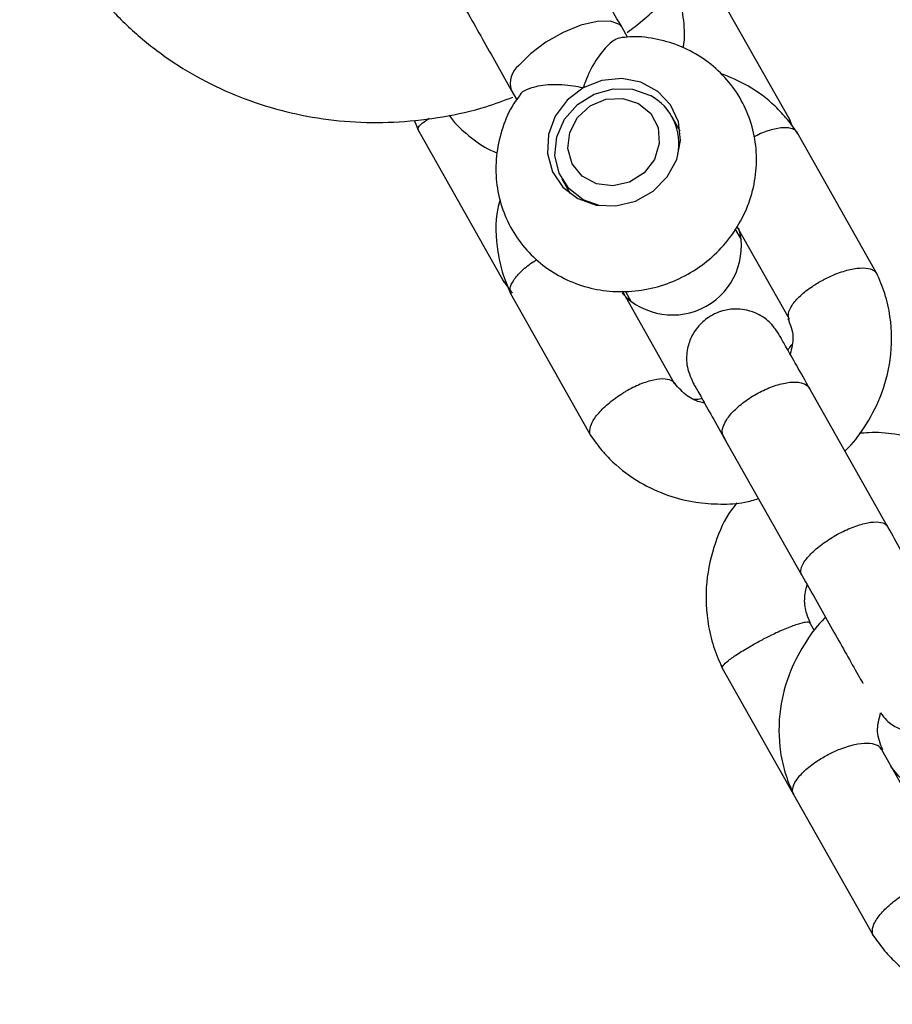
# Model space of a CAD drawing. Units: millimetres. Extents: x 16168 to 24946, y 31059 to 38286.
# Drawn here: x 21458 to 21511, y 33593 to 33653 of the extents above; entities that cross this region are included whole.
import ezdxf

# ---------------------------------------------------------------- set-up
doc = ezdxf.new("R2010")
doc.units = ezdxf.units.MM
doc.header["$LTSCALE"] = 200

msp = doc.modelspace()

# ---------------------------------------------------------------- linework, layer by layer
at = {"color": 7, "linetype": 'Continuous', "lineweight": 25}
for p, q in [((21505.117, 33646.445), (21499.833, 33655.797)), ((21495.204, 33651.536), (21494.877, 33652.115)), ((21488.147, 33648.313), (21488.475, 33647.733)), ((21482.232, 33646.494), (21482.516, 33645.808)), ((21498.415, 33645.812), (21497.908, 33646.71)), ((21505.244, 33646.102), (21505.037, 33646.605)), ((21482.435, 33645.968), (21487.719, 33636.616)), ((21510.401, 33637.091), (21505.496, 33645.775)), ((21491.212, 33642.927), (21491.719, 33642.03)), ((21502.135, 33639.227), (21501.762, 33639.889)), ((21501.853, 33640.03), (21505.029, 33634.408)), ((21487.619, 33636.773), (21488.206, 33635.966)), ((21488.097, 33635.945), (21493.003, 33627.262)), ((21498.093, 33630.445), (21494.899, 33636.099)), ((21495.067, 33636.104), (21495.439, 33635.445)), ((21511.018, 33621.786), (21506.234, 33630.254)), ((21501.01, 33627.303), (21505.794, 33618.835)), ((21506.574, 33615.432), (21506.251, 33616.003)), ((21500.939, 33613.215), (21505.277, 33605.535)), ((21515.273, 33600.035), (21510.584, 33608.335)), ((21505.278, 33605.535), (21510.183, 33596.852))]:
    msp.add_line(p, q, dxfattribs=at)
at = {"color": 7, "linetype": 'Continuous', "lineweight": 25, "flags": 128}
for points in [[(21494.877, 33652.115), (21494.718, 33652.299), (21494.17, 33652.51), (21493.362, 33652.496), (21492.372, 33652.259), (21491.298, 33651.821), (21490.246, 33651.226), (21489.317, 33650.532), (21488.603, 33649.807)], [(21492.51, 33648.447), (21491.532, 33647.7), (21490.807, 33646.726), (21490.399, 33645.611), (21490.345, 33644.453), (21490.65, 33643.357), (21491.286, 33642.419), (21492.197, 33641.722), (21493.301, 33641.329), (21494.502, 33641.274), (21495.692, 33641.563), (21496.765, 33642.169), (21497.626, 33643.039), (21498.199, 33644.095), (21498.432, 33645.245), (21498.306, 33646.384), (21497.83, 33647.413), (21497.048, 33648.24), (21496.029, 33648.791), (21494.863, 33649.018), (21493.654, 33648.899), (21492.51, 33648.447)], [(21493.488, 33641.291), (21492.523, 33641.646), (21491.642, 33642.334), (21491.046, 33643.266), (21490.794, 33644.35), (21490.911, 33645.48), (21491.385, 33646.545), (21492.169, 33647.441), (21493.188, 33648.08), (21494.341, 33648.4), (21495.516, 33648.37), (21496.597, 33647.992), (21496.597, 33647.992)], [(21495.873, 33647.51), (21496.62, 33646.89), (21497.063, 33646.037), (21497.141, 33645.065), (21496.845, 33644.107), (21496.214, 33643.291), (21495.333, 33642.728), (21494.322, 33642.493), (21493.316, 33642.619), (21492.453, 33643.089), (21491.848, 33643.838), (21491.583, 33644.766), (21491.694, 33645.748), (21492.166, 33646.65), (21492.935, 33647.352), (21493.897, 33647.757), (21494.923, 33647.812), (21495.873, 33647.51)]]:
    msp.add_lwpolyline(points, dxfattribs=at)
at = {"color": 7, "linetype": 'Continuous', "lineweight": 25}
for centre, radius, start, end in [((21489.447, 33648.733), 1.366, 128.1604, 197.89108), ((21495.022, 33645.076), 3.314, 347.76466, 61.62293), ((21497.942, 33638.834), 4.191, 223.22804, 15.18625)]:
    msp.add_arc(centre, radius, start, end, dxfattribs=at)
for points, knots in [([(21495.192, 33651.821), (21495.511, 33652.063), (21496.551, 33652.854), (21498.1, 33654.44), (21499.813, 33656.538), (21501.255, 33658.821), (21502.421, 33661.24), (21503.288, 33663.764), (21503.847, 33666.355), (21504.088, 33668.976), (21504.009, 33671.588), (21503.614, 33674.155), (21502.909, 33676.64), (21501.908, 33679.008), (21500.625, 33681.228), (21499.079, 33683.271), (21497.294, 33685.111), (21495.291, 33686.719), (21493.277, 33687.989), (21491.894, 33688.627), (21491.293, 33688.905)], [0, 0, 0, 0, 0.02607, 0.085123, 0.144168, 0.203165, 0.262073, 0.320847, 0.379449, 0.437846, 0.496017, 0.553958, 0.611684, 0.669223, 0.726624, 0.78394, 0.841215, 0.898514, 0.955897, 1, 1, 1, 1]), ([(21458.485, 33670.37), (21458.421, 33669.804), (21458.258, 33668.372), (21458.276, 33666.061), (21458.596, 33663.483), (21459.232, 33660.976), (21460.167, 33658.579), (21461.388, 33656.322), (21462.876, 33654.237), (21464.61, 33652.349), (21466.564, 33650.684), (21468.714, 33649.263), (21471.03, 33648.103), (21473.483, 33647.221), (21476.041, 33646.627), (21478.669, 33646.332), (21481.333, 33646.337), (21483.993, 33646.657), (21486.314, 33647.165), (21487.697, 33647.685), (21488.238, 33647.889)], [0, 0, 0, 0, 0.037938, 0.096071, 0.154063, 0.211835, 0.269413, 0.32684, 0.38417, 0.441449, 0.498737, 0.556095, 0.613577, 0.671222, 0.72906, 0.7871, 0.845343, 0.903776, 0.962382, 1, 1, 1, 1]), ([(21498.596, 33650.888), (21498.613, 33650.976), (21498.728, 33651.585), (21498.616, 33652.741), (21498.433, 33653.89), (21498.167, 33654.453), (21498.127, 33654.537)], [0, 0, 0, 0, 0.072264, 0.498712, 0.924737, 1, 1, 1, 1]), ([(21488.661, 33647.988), (21488.538, 33647.827), (21488.087, 33647.241), (21487.591, 33646.057), (21487.212, 33644.511), (21487.177, 33642.928), (21487.463, 33641.39), (21488.057, 33639.959), (21488.928, 33638.691), (21490.036, 33637.633), (21491.335, 33636.821), (21492.778, 33636.28), (21494.311, 33636.03), (21495.881, 33636.08), (21497.429, 33636.432), (21498.896, 33637.077), (21500.221, 33637.996), (21501.348, 33639.154), (21502.227, 33640.509), (21502.815, 33642.003), (21503.087, 33643.572), (21503.031, 33645.148), (21502.653, 33646.661), (21501.976, 33648.051), (21501.032, 33649.262), (21499.864, 33650.251), (21498.517, 33650.992), (21497.044, 33651.435), (21495.811, 33651.61), (21495.095, 33651.531), (21494.894, 33651.509)], [0, 0, 0, 0, 0.014455, 0.052649, 0.09071, 0.128522, 0.16601, 0.20316, 0.24003, 0.276713, 0.313327, 0.350015, 0.386893, 0.424038, 0.46148, 0.499206, 0.537178, 0.57532, 0.613533, 0.651701, 0.689702, 0.727425, 0.764814, 0.801875, 0.838682, 0.87533, 0.911951, 0.948684, 0.985633, 1, 1, 1, 1]), ([(21494.894, 33651.515), (21494.775, 33651.498), (21494.495, 33651.459), (21493.91, 33650.971), (21493.232, 33650.106), (21492.767, 33649.181), (21492.554, 33648.582), (21492.511, 33648.451), (21492.51, 33648.447)], [0, 0, 0, 0, 0.1638708, 0.3849292, 0.6327777, 0.9210056, 0.9977164, 1, 1, 1, 1]), ([(21505.573, 33645.655), (21505.366, 33645.953), (21504.949, 33646.552), (21503.972, 33647.578), (21502.645, 33648.606), (21501.434, 33649.101), (21500.869, 33649.332)], [0, 0, 0, 0, 0.180327, 0.362543, 0.702781, 1, 1, 1, 1]), ([(21492.51, 33648.447), (21492.506, 33648.448), (21492.314, 33648.493), (21491.637, 33648.622), (21490.502, 33648.684), (21489.657, 33648.545), (21489.075, 33648.348), (21488.753, 33648.204), (21488.68, 33648.032), (21488.661, 33647.988)], [0, 0, 0, 0, 0.002283, 0.113401, 0.39882, 0.685756, 0.712584, 0.926311, 1, 1, 1, 1]), ([(21482.474, 33645.916), (21482.466, 33645.932), (21482.448, 33645.969), (21482.533, 33646.11), (21482.73, 33646.314), (21483.044, 33646.53), (21483.148, 33646.601)], [0, 0, 0, 0, 0.156985, 0.366053, 0.788744, 1, 1, 1, 1]), ([(21484.375, 33646.79), (21484.402, 33646.747), (21484.716, 33646.262), (21485.563, 33645.529), (21486.52, 33644.798), (21487.142, 33644.557), (21487.27, 33644.507)], [0, 0, 0, 0, 0.040717, 0.464937, 0.889037, 1, 1, 1, 1]), ([(21505.518, 33645.719), (21505.493, 33645.761), (21505.433, 33645.859), (21505.196, 33645.998), (21504.728, 33646.067), (21503.962, 33645.923), (21503.312, 33645.694), (21502.958, 33645.5), (21502.896, 33645.466)], [0, 0, 0, 0, 0.091088, 0.212395, 0.457653, 0.702939, 0.948316, 1, 1, 1, 1]), ([(21487.469, 33641.654), (21487.417, 33641.474), (21487.117, 33640.436), (21487.229, 33638.855), (21487.6, 33637.095), (21487.974, 33636.241), (21488.158, 33635.823)], [0, 0, 0, 0, 0.091932, 0.530842, 0.770073, 1, 1, 1, 1]), ([(21488.133, 33635.897), (21488.11, 33635.941), (21488.057, 33636.042), (21488.061, 33636.317), (21488.243, 33636.754), (21488.762, 33637.335), (21489.295, 33637.775), (21489.647, 33637.98), (21489.71, 33638.016)], [0, 0, 0, 0, 0.090922, 0.21201, 0.456823, 0.701664, 0.946597, 1, 1, 1, 1]), ([(21510.387, 33637.108), (21510.356, 33637.161), (21510.291, 33637.271), (21510.039, 33637.427), (21509.558, 33637.516), (21508.767, 33637.423), (21507.931, 33637.165), (21507.379, 33636.915), (21507.142, 33636.792), (21507.13, 33636.786)], [0, 0, 0, 0, 0.0981201, 0.2020783, 0.4122594, 0.6224648, 0.8327481, 0.9916014, 1, 1, 1, 1]), ([(21505.055, 33634.378), (21505.032, 33634.421), (21504.979, 33634.523), (21504.983, 33634.798), (21505.167, 33635.232), (21505.681, 33635.817), (21506.362, 33636.347), (21506.881, 33636.656), (21507.118, 33636.78), (21507.13, 33636.786)], [0, 0, 0, 0, 0.07967, 0.18574, 0.400191, 0.61469, 0.829294, 0.99143, 1, 1, 1, 1]), ([(21508.428, 33626.37), (21508.448, 33626.388), (21508.907, 33626.804), (21509.691, 33627.879), (21510.687, 33629.707), (21511.299, 33632.018), (21511.287, 33634.178), (21510.895, 33635.943), (21510.523, 33636.796), (21510.341, 33637.214)], [0, 0, 0, 0, 0.0066413, 0.154775, 0.3290836, 0.529832, 0.7570851, 0.8809511, 1, 1, 1, 1]), ([(21504.411, 33633.48), (21504.228, 33633.744), (21503.885, 33634.239), (21503.178, 33634.703), (21502.515, 33634.941), (21501.825, 33635.031), (21501.192, 33634.967), (21500.596, 33634.769), (21500.023, 33634.458), (21499.503, 33633.984), (21499.076, 33633.33), (21498.808, 33632.558), (21498.752, 33631.55), (21499.035, 33630.886), (21499.187, 33630.529)], [0, 0, 0, 0, 0.101836, 0.190523, 0.264717, 0.325164, 0.411537, 0.465494, 0.524722, 0.618813, 0.686748, 0.772439, 0.87752, 1, 1, 1, 1]), ([(21504.95, 33634.424), (21505.102, 33634.06), (21505.387, 33633.381), (21505.189, 33632.619), (21505.097, 33632.267)], [0, 0, 0, 0, 0.537058, 1, 1, 1, 1]), ([(21506.413, 33629.938), (21506.125, 33630.447), (21505.55, 33631.464), (21504.911, 33632.596), (21504.488, 33633.345), (21504.44, 33633.43), (21504.416, 33633.472)], [0, 0, 0, 0, 0.25219, 0.50423, 0.756271, 1, 1, 1, 1]), ([(21504.952, 33632.524), (21504.977, 33632.549), (21505.077, 33632.647), (21505.145, 33632.77), (21505.195, 33632.861)], [0, 0, 0, 0, 0.256134, 1, 1, 1, 1]), ([(21498.062, 33630.479), (21498.032, 33630.519), (21497.92, 33630.665), (21497.53, 33630.78), (21496.834, 33630.724), (21495.987, 33630.457), (21495.349, 33630.142), (21495.012, 33629.942), (21494.964, 33629.913), (21494.953, 33629.906)], [0, 0, 0, 0, 0.083315, 0.303295, 0.523293, 0.743354, 0.963488, 0.991209, 1, 1, 1, 1]), ([(21499.887, 33629.291), (21499.788, 33629.31), (21499.358, 33629.396), (21498.658, 33629.795), (21498.226, 33630.315), (21497.994, 33630.594)], [0, 0, 0, 0, 0.121884, 0.528632, 1, 1, 1, 1]), ([(21499.192, 33630.521), (21499.216, 33630.479), (21499.264, 33630.393), (21499.687, 33629.645), (21500.326, 33628.513), (21500.901, 33627.495), (21501.189, 33626.986)], [0, 0, 0, 0, 0.243729, 0.49577, 0.74781, 1, 1, 1, 1]), ([(21501.047, 33627.238), (21501.044, 33627.243), (21500.972, 33627.373), (21500.938, 33627.693), (21501.194, 33628.275), (21501.728, 33628.907), (21502.355, 33629.415), (21502.916, 33629.773), (21503.356, 33630.011), (21503.956, 33630.283), (21504.703, 33630.518), (21505.482, 33630.598), (21506.009, 33630.475), (21506.211, 33630.293), (21506.268, 33630.194), (21506.271, 33630.189)], [0, 0, 0, 0, 0.004286, 0.111621, 0.218955, 0.326276, 0.433577, 0.48664, 0.539698, 0.592756, 0.700028, 0.807313, 0.914638, 0.995714, 1, 1, 1, 1]), ([(21493.007, 33627.289), (21492.995, 33627.297), (21492.926, 33627.344), (21492.897, 33627.575), (21492.956, 33627.983), (21493.354, 33628.597), (21493.987, 33629.235), (21494.563, 33629.662), (21494.894, 33629.87), (21494.942, 33629.899), (21494.953, 33629.906)], [0, 0, 0, 0, 0.020254, 0.124217, 0.334407, 0.544607, 0.754883, 0.965157, 0.991601, 1, 1, 1, 1]), ([(21499.258, 33629.534), (21499.37, 33629.53), (21499.528, 33629.524), (21499.682, 33629.563), (21499.726, 33629.575)], [0, 0, 0, 0, 0.707994, 1, 1, 1, 1]), ([(21492.926, 33627.382), (21493.133, 33627.084), (21493.55, 33626.485), (21494.525, 33625.456), (21495.88, 33624.435), (21497.61, 33623.646), (21499.284, 33623.228), (21500.852, 33623.127), (21502.152, 33623.159), (21502.894, 33623.399), (21503.166, 33623.487)], [0, 0, 0, 0, 0.0946712, 0.1903326, 0.3689546, 0.5309573, 0.6763374, 0.8057658, 0.9287673, 1, 1, 1, 1]), ([(21518.437, 33622.887), (21518.207, 33623.221), (21517.747, 33623.889), (21516.671, 33625.031), (21515.19, 33626.149), (21513.319, 33627.004), (21511.544, 33627.414), (21510.21, 33627.53), (21509.491, 33627.458), (21509.299, 33627.438)], [0, 0, 0, 0, 0.113441, 0.2273, 0.438772, 0.62912, 0.798323, 0.946375, 1, 1, 1, 1]), ([(21501.856, 33623.218), (21501.743, 33623.078), (21501.165, 33622.361), (21500.463, 33620.738), (21499.9, 33618.334), (21500.006, 33616.109), (21500.451, 33614.325), (21500.833, 33613.471), (21501.019, 33613.055)], [0, 0, 0, 0, 0.050115, 0.256659, 0.485855, 0.737672, 0.872403, 1, 1, 1, 1]), ([(21505.794, 33618.835), (21505.791, 33618.839), (21505.787, 33618.847), (21505.777, 33618.867), (21505.747, 33618.939), (21505.721, 33619.143), (21505.864, 33619.546), (21506.32, 33620.118), (21507.013, 33620.716), (21507.721, 33621.175), (21508.463, 33621.565), (21509.216, 33621.875), (21510.028, 33622.07), (21510.658, 33622.067), (21510.924, 33621.924), (21511.005, 33621.808), (21511.015, 33621.791), (21511.018, 33621.786)], [0, 0, 0, 0, 0.004287, 0.007532, 0.020515, 0.072606, 0.17788, 0.285229, 0.392559, 0.499869, 0.552939, 0.660235, 0.767535, 0.874875, 0.982214, 0.995713, 1, 1, 1, 1]), ([(21514.747, 33615.185), (21514.737, 33615.204), (21514.571, 33615.496), (21514.108, 33616.317), (21513.386, 33617.594), (21512.578, 33619.024), (21511.745, 33620.5), (21511.215, 33621.437), (21510.95, 33621.906)], [0, 0, 0, 0, 0.013265, 0.210605, 0.407945, 0.605285, 0.802624, 1, 1, 1, 1]), ([(21505.726, 33618.954), (21505.991, 33618.486), (21506.521, 33617.548), (21507.354, 33616.073), (21508.162, 33614.643), (21508.884, 33613.366), (21509.347, 33612.545), (21509.513, 33612.252), (21509.523, 33612.234)], [0, 0, 0, 0, 0.197376, 0.394716, 0.592055, 0.789395, 0.986735, 1, 1, 1, 1]), ([(21506.332, 33615.917), (21506.251, 33616.1), (21506.048, 33616.555), (21505.922, 33617.362), (21506.059, 33617.95), (21506.128, 33618.244)], [0, 0, 0, 0, 0.251923, 0.625678, 1, 1, 1, 1]), ([(21506.295, 33615.91), (21506.285, 33615.925), (21506.262, 33615.96), (21506.096, 33615.972), (21505.71, 33615.895), (21505.006, 33615.647), (21504.218, 33615.304), (21503.676, 33615.037), (21503.438, 33614.914), (21503.426, 33614.908)], [0, 0, 0, 0, 0.07967, 0.18574, 0.400191, 0.61469, 0.829294, 0.99143, 1, 1, 1, 1]), ([(21507.25, 33616.257), (21507.231, 33616.239), (21506.772, 33615.822), (21505.988, 33614.748), (21504.992, 33612.919), (21504.38, 33610.608), (21504.391, 33608.449), (21504.783, 33606.684), (21505.155, 33605.831), (21505.338, 33605.413)], [0, 0, 0, 0, 0.00664, 0.154774, 0.329083, 0.529832, 0.757085, 0.880951, 1, 1, 1, 1]), ([(21500.977, 33613.163), (21500.97, 33613.179), (21500.952, 33613.216), (21501.033, 33613.356), (21501.312, 33613.622), (21501.915, 33614.049), (21502.647, 33614.491), (21503.177, 33614.779), (21503.414, 33614.902), (21503.426, 33614.908)], [0, 0, 0, 0, 0.079658, 0.185744, 0.400228, 0.614736, 0.829324, 0.991429, 1, 1, 1, 1]), ([(21510.598, 33610.454), (21510.711, 33610.295), (21510.987, 33609.91), (21511.599, 33609.526), (21512.259, 33609.286), (21512.949, 33609.197), (21513.583, 33609.26), (21514.178, 33609.458), (21514.751, 33609.77), (21515.271, 33610.243), (21515.699, 33610.897), (21515.967, 33611.669), (21516.022, 33612.677), (21515.739, 33613.341), (21515.587, 33613.698)], [0, 0, 0, 0, 0.064444, 0.156824, 0.234106, 0.29707, 0.387038, 0.443242, 0.504936, 0.602944, 0.673707, 0.762965, 0.872421, 1, 1, 1, 1]), ([(21510.729, 33608.202), (21510.578, 33608.567), (21510.285, 33609.275), (21510.496, 33610.069), (21510.598, 33610.454)], [0, 0, 0, 0, 0.515516, 1, 1, 1, 1]), ([(21510.624, 33608.249), (21510.598, 33608.291), (21510.539, 33608.389), (21510.296, 33608.536), (21509.816, 33608.627), (21509.024, 33608.535), (21508.188, 33608.277), (21507.635, 33608.028), (21507.398, 33607.905), (21507.386, 33607.899)], [0, 0, 0, 0, 0.07967, 0.18574, 0.400191, 0.61469, 0.829294, 0.99143, 1, 1, 1, 1]), ([(21505.314, 33605.487), (21505.291, 33605.531), (21505.237, 33605.632), (21505.241, 33605.907), (21505.424, 33606.343), (21505.938, 33606.929), (21506.619, 33607.46), (21507.138, 33607.769), (21507.374, 33607.893), (21507.386, 33607.899)], [0, 0, 0, 0, 0.0796581, 0.1857444, 0.400228, 0.6147364, 0.8293243, 0.9914295, 1, 1, 1, 1]), ([(21513.243, 33605.65), (21513.147, 33605.675), (21512.702, 33605.792), (21511.95, 33606.278), (21511.469, 33606.877), (21511.213, 33607.197)], [0, 0, 0, 0, 0.11383, 0.526847, 1, 1, 1, 1]), ([(21510.187, 33596.879), (21510.175, 33596.887), (21510.106, 33596.934), (21510.077, 33597.165), (21510.137, 33597.573), (21510.534, 33598.186), (21511.167, 33598.825), (21511.743, 33599.252), (21512.074, 33599.46), (21512.122, 33599.489), (21512.133, 33599.496)], [0, 0, 0, 0, 0.020254, 0.124217, 0.334407, 0.544607, 0.754883, 0.965157, 0.991601, 1, 1, 1, 1]), ([(21510.106, 33596.972), (21510.313, 33596.674), (21510.73, 33596.075), (21511.705, 33595.046), (21513.06, 33594.025), (21514.79, 33593.236), (21516.464, 33592.818), (21518.033, 33592.717), (21519.332, 33592.749), (21520.074, 33592.989), (21520.346, 33593.077)], [0, 0, 0, 0, 0.094671, 0.190333, 0.368955, 0.530957, 0.676337, 0.805766, 0.928767, 1, 1, 1, 1])]:
    msp.add_open_spline(points, degree=3, knots=knots, dxfattribs=at)
for points in [[(21494.877, 33652.115), (21494.332, 33653.081), (21493.241, 33655.011), (21492.087, 33657.053), (21491.51, 33658.074)], [(21484.78, 33654.272), (21485.357, 33653.251), (21486.511, 33651.209), (21487.601, 33649.278), (21488.147, 33648.313)]]:
    msp.add_open_spline(points, degree=3, dxfattribs=at)

doc.saveas('drawing.dxf')
